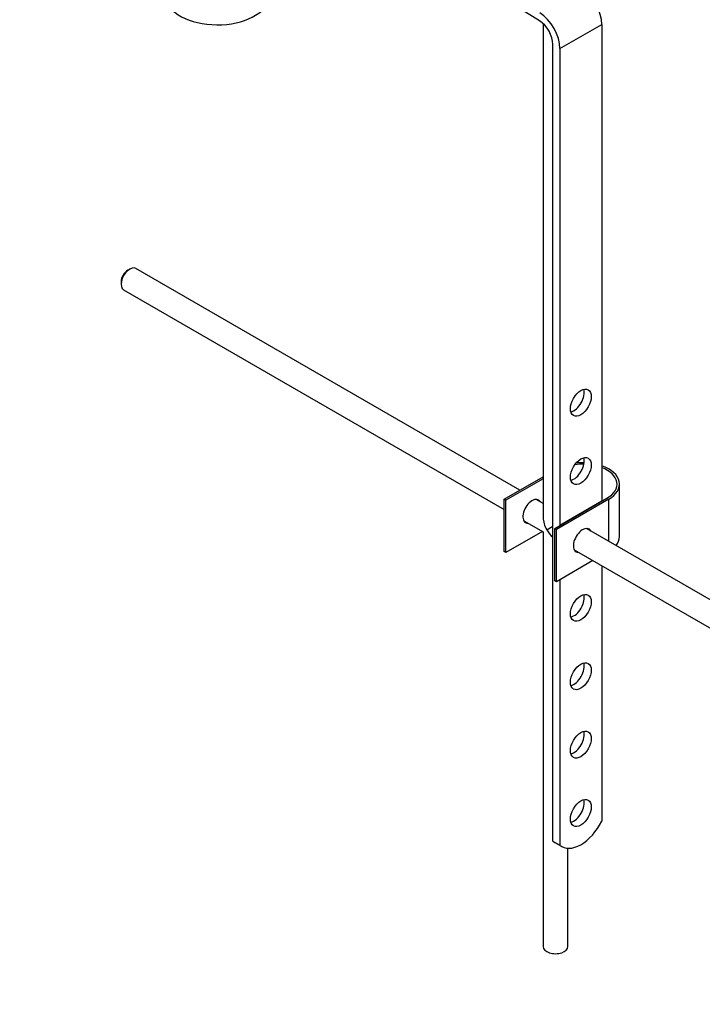
# Paper-space layout 'Layout1' of a CAD drawing. Units: millimetres. Extents: x 0 to 1742, y 0 to 2664.
# Drawn here: x 1207 to 1345, y 281 to 481 of the extents above; entities that cross this region are included whole.
import ezdxf
from ezdxf import colors
from ezdxf.entities.mleader import LeaderData, LeaderLine
from ezdxf.math import Vec2, Vec3

# ---------------------------------------------------------------- set-up
doc = ezdxf.new("R2010")
doc.units = ezdxf.units.MM
doc.layers.add('DV6_Défaut', color=7, linetype='Continuous')
doc.layers.add('Défaut', color=7, linetype='Continuous')

# ---------------------------------------------------------------- blocks, each defined once
blk = doc.blocks.new('_DOT')
at = {"color": 0}
blk.add_line((0, 0), (-1, 0), dxfattribs=at)
at = {"color": 0, "const_width": 0.333}
blk.add_lwpolyline([(-0.1665, 0, 1), (0.1665, 0, 1)], format="xyb", close=True, dxfattribs=at)
blk = doc.blocks.new('SE5')
at = {"layer": 'DV6_Défaut', "color": 7, "linetype": 'Continuous'}
for p, q in [((1312.08, 480.54), (1306.96, 483.69)), ((1312.84, 479.95), (1312.84, 379.67)), ((1316.23, 474.88), (1324.72, 479.78)), ((1324.72, 479.78), (1324.72, 383.02)), ((1314.82, 314.02), (1314.82, 475.69)), ((1316.23, 474.88), (1316.23, 378.12)), ((1228.98, 430.13), (1228.55, 429.89)), ((1308.13, 385.28), (1230.23, 430.25)), ((1227.21, 427.56), (1227.21, 427.07)), ((1227.73, 425.92), (1304.92, 381.36)), ((1304.92, 383.43), (1312.84, 388)), ((1312.84, 387.59), (1305.27, 383.22)), ((1328.33, 375.87), (1328.33, 386.49)), ((1305.27, 383.22), (1304.92, 383.43)), ((1304.92, 372.81), (1304.92, 383.43)), ((1305.27, 372.61), (1305.27, 383.22)), ((1312.84, 382.56), (1311.39, 383.4)), ((1315.17, 377.51), (1325.78, 383.63)), ((1326.13, 383.43), (1315.53, 377.3)), ((1324.72, 383.02), (1316.23, 378.12)), ((1326.13, 374.88), (1326.13, 383.43)), ((1308.89, 379.07), (1312.84, 376.78)), ((1313.57, 377.21), (1314.82, 377.93)), ((1312.67, 376.88), (1305.27, 372.61)), ((1312.84, 376.78), (1312.84, 292.63)), ((1315.53, 377.3), (1315.17, 377.51)), ((1315.17, 366.89), (1315.17, 377.51)), ((1315.53, 366.69), (1315.53, 377.3)), ((1417.08, 322.38), (1321.64, 377.48)), ((1305.27, 372.61), (1304.92, 372.81)), ((1319.14, 373.15), (1414.57, 318.05)), ((1322.93, 370.96), (1315.53, 366.69)), ((1324.72, 369.93), (1324.72, 318.06)), ((1315.53, 366.69), (1315.17, 366.89)), ((1316.23, 367.1), (1316.23, 313.21)), ((1314.82, 314.02), (1316.23, 313.21)), ((1315.21, 313.75), (1316.62, 312.93)), ((1317.84, 292.63), (1317.84, 312.58))]:
    blk.add_line(p, q, dxfattribs=at)
for centre, major_axis, start_param, end_param in [((1320.48, 482.23), (-3, 5.2), 3.926991, 5.465353), ((1246.75, 485.89), (10.7, 0), 3.232241, 6.167606), ((1311.99, 477.33), (-3, 5.2), 3.926991, 5.465353), ((1311.99, 477.33), (2, -3.46), 0.785398, 2.32376), ((1228.98, 428.09), (1.25, 2.17), 0, 3.141593), ((1228.55, 428.33), (0.95, 1.65), 0.785398, 2.356194), ((1319.06, 403.84), (-1.5, -2.6), 0.490883, 2.65071), ((1319.06, 389.96), (-1.5, -2.6), 0.490883, 2.65071), ((1320.83, 386.49), (-7, 0), 4.671649, 4.940875), ((1320.83, 386.49), (-7.5, 0), 4.668236, 4.891035), ((1320.83, 386.49), (-7.5, 0), 2.356194, 4.167241), ((1320.83, 386.49), (-7, 0), 2.356194, 4.123324), ((1310.58, 380.98), (-1.32, -2.29), 2.803522, 6.283185), ((1310.22, 381.18), (1.33, 2.29), 5.945114, 6.14937), ((1310.22, 381.18), (1.33, 2.29), 3.275408, 3.479664), ((1310.58, 380.98), (-1.32, -2.29), 0, 0.338071), ((1315.34, 378.23), (1.77, -3.06), 3.926991, 4.712389), ((1315.34, 378.23), (-1.77, 3.06), 1.570796, 2.145875), ((1320.83, 375.06), (-1.32, -2.29), 2.803522, 6.283185), ((1320.48, 375.26), (1.32, 2.29), 5.945114, 6.14937), ((1320.83, 375.87), (-7.5, 0), 2.701061, 3.141593), ((1320.48, 375.26), (1.32, 2.29), 3.275408, 3.479664), ((1320.83, 375.06), (-1.32, -2.29), 0, 0.338071), ((1319.06, 362.2), (-1.5, -2.6), 0.490883, 2.65071), ((1319.06, 348.32), (-1.5, -2.6), 0.490883, 2.65071), ((1319.06, 334.44), (-1.5, -2.6), 0.490883, 2.65071), ((1319.06, 320.56), (-1.5, -2.6), 0.490883, 2.65071), ((1320.49, 319.64), (3.87, 6.7), 3.035219, 4.808747), ((1319.08, 320.45), (3.87, 6.7), 3.035219, 3.141593), ((1315.34, 292.63), (-2.5, 0), 0, 3.141593)]:
    blk.add_ellipse(centre, major_axis=major_axis, ratio=0.57735, start_param=start_param, end_param=end_param, dxfattribs=at)
for centre in [(1320.48, 403.02), (1320.48, 389.14), (1320.48, 361.38), (1320.48, 347.5), (1320.48, 333.62), (1320.48, 319.74)]:
    blk.add_ellipse(centre, major_axis=(1.5, 2.6), ratio=0.57735, dxfattribs=at)

psp = doc.layouts.get("Layout1")

# ---------------------------------------------------------------- block references
at = {"layer": 'Défaut'}
psp.add_blockref('SE5', (0, 0), dxfattribs=at)

# ---------------------------------------------------------------- leaders
at = {"layer": 'Défaut', "color": 7, "linetype": 'Continuous'}
ml = psp.add_multileader_mtext('Standard', dxfattribs=at)
ml.set_content('{\\pxsm0.9;\\fSolid Edge ISO|b1||i0||c0|p34;\\W1.;05/07/2016\\P}', color=256)
ml.set_leader_properties()
ml.set_arrow_properties(name='DOT')
ml.build(insert=Vec2(0, 0))
ml.multileader.update_dxf_attribs({"leader_type": 0, "dogleg_length": 0, "arrow_head_size": 12})
ctx = ml.context
ctx.base_point, ctx.char_height, ctx.arrow_head_size, ctx.landing_gap_size = Vec3(1652.73, 2656.57), 12, 12, 4.2
notes = []
notes.append((ctx, [(0, (0, 0, 0), (0, 0), (1, 0), 1, [])]))
ctx.mtext.insert = Vec3(1656.93, 2662.69)
for ctx, leaders in notes:
    for number, flags, end, landing, length, lines in leaders:
        leader = LeaderData()
        leader.index, (leader.has_last_leader_line, leader.has_dogleg_vector, leader.attachment_direction) = number, flags
        leader.last_leader_point, leader.dogleg_vector, leader.dogleg_length = Vec3(end), Vec3(landing), length
        for number, points, colour, breaks in lines:
            line = LeaderLine()
            line.index, line.vertices, line.color, line.breaks = number, Vec3.list(points), colors.encode_raw_color(colour), breaks
            leader.lines.append(line)
        ctx.leaders.append(leader)

doc.saveas('drawing.dxf')
